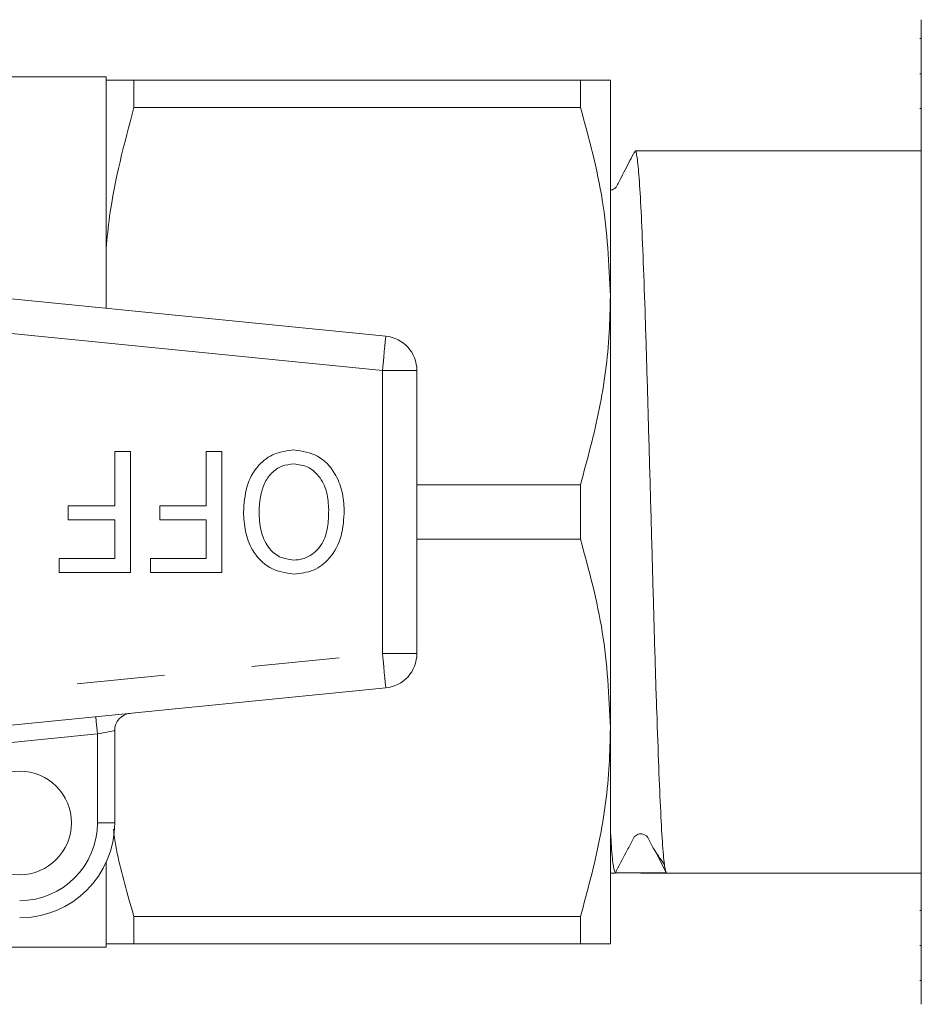
# Model space of a CAD drawing. Units: millimetres. Extents: x 216 to 296, y 62 to 227.
# Drawn here: x 242 to 255, y 116 to 130 of the extents above; entities that cross this region are included whole.
import ezdxf

# ---------------------------------------------------------------- set-up
doc = ezdxf.new("R2010")
doc.units = ezdxf.units.MM
doc.linetypes.add('PHANTOM', pattern=[12.7, 6.35, -1.27, 1.27, -1.27, 1.27, -1.27])

msp = doc.modelspace()

# ---------------------------------------------------------------- linework, layer by layer
at = {"color": 7, "linetype": 'Continuous', "lineweight": 15}
for p, q in [((255.157, 115.861), (255.157, 130.111)), ((255.157, 129.837), (255.138, 129.837)), ((243.357, 129.286), (239.857, 129.286)), ((243.357, 129.236), (243.357, 129.286)), ((255.157, 129.328), (255.138, 129.328)), ((243.357, 126.797), (243.357, 129.236)), ((243.761, 128.841), (243.761, 129.236)), ((250.224, 129.236), (243.761, 129.236)), ((250.224, 129.236), (250.224, 128.841)), ((250.657, 126.111), (250.657, 129.236)), ((243.761, 128.841), (250.224, 128.841)), ((255.138, 128.827), (255.157, 128.827)), ((255.157, 128.211), (251.017, 128.211)), ((235.407, 126.728), (247.407, 125.531)), ((243.357, 125.935), (243.357, 126.797)), ((250.657, 119.861), (250.657, 126.111)), ((247.857, 120.938), (247.857, 125.033)), ((243.484, 123.075), (243.484, 123.861)), ((243.484, 123.861), (243.709, 123.861)), ((243.709, 123.861), (243.709, 122.111)), ((244.808, 123.075), (244.808, 123.861)), ((244.808, 123.861), (245.032, 123.861)), ((245.032, 123.861), (245.032, 122.111)), ((250.224, 123.381), (247.857, 123.381)), ((250.224, 123.381), (250.224, 122.591)), ((242.811, 122.873), (242.811, 123.075)), ((242.811, 123.075), (243.484, 123.075)), ((244.135, 122.873), (244.135, 123.075)), ((244.135, 123.075), (244.808, 123.075)), ((243.484, 122.873), (242.811, 122.873)), ((243.484, 122.313), (243.484, 122.873)), ((244.808, 122.873), (244.135, 122.873)), ((244.808, 122.313), (244.808, 122.873)), ((247.857, 122.591), (250.224, 122.591)), ((242.677, 122.111), (242.677, 122.313)), ((242.677, 122.313), (243.484, 122.313)), ((244, 122.111), (244, 122.313)), ((244, 122.313), (244.808, 122.313)), ((243.709, 122.111), (242.677, 122.111)), ((245.032, 122.111), (244, 122.111)), ((247.407, 120.441), (235.407, 119.243)), ((250.657, 116.736), (250.657, 119.861)), ((243.482, 119.823), (243.482, 118.486)), ((243.357, 116.736), (243.357, 117.913)), ((250.657, 117.761), (250.728, 117.761)), ((251.099, 117.761), (251.47, 117.761)), ((251.47, 117.761), (255.157, 117.761)), ((255.157, 117.216), (255.138, 117.216)), ((250.224, 117.131), (243.761, 117.131)), ((243.761, 116.736), (243.761, 117.131)), ((250.224, 117.131), (250.224, 116.736)), ((243.357, 116.686), (243.357, 116.736)), ((243.761, 116.736), (250.224, 116.736)), ((255.138, 116.713), (255.157, 116.713)), ((239.857, 116.686), (243.357, 116.686)), ((255.138, 116.203), (255.157, 116.203))]:
    msp.add_line(p, q, dxfattribs=at)
at = {"color": 8, "linetype": 'PHANTOM', "lineweight": 0}
for p, q in [((247.357, 125.033), (235.357, 126.231)), ((247.357, 120.938), (247.357, 125.033)), ((247.857, 125.033), (247.357, 125.033)), ((235.357, 119.74), (247.357, 120.938)), ((247.357, 120.938), (247.857, 120.938)), ((243.232, 119.773), (241.303, 119.58)), ((243.232, 118.486), (243.232, 119.773)), ((243.482, 118.486), (243.232, 118.486))]:
    msp.add_line(p, q, dxfattribs=at)
at = {"color": 8, "linetype": 'PHANTOM', "lineweight": 0, "flags": 128}
for points in [[(247.357, 125.033), (247.367, 125.13), (247.376, 125.223), (247.385, 125.309), (247.392, 125.385), (247.398, 125.447), (247.403, 125.493), (247.406, 125.521), (247.407, 125.531)], [(247.407, 120.441), (247.406, 120.45), (247.403, 120.479), (247.398, 120.525), (247.392, 120.586), (247.385, 120.662), (247.376, 120.748), (247.367, 120.841), (247.357, 120.938)], [(243.232, 119.773), (243.227, 119.821), (243.223, 119.868), (243.218, 119.911), (243.215, 119.949), (243.212, 119.98), (243.209, 120.003), (243.208, 120.017), (243.207, 120.022)], [(243.482, 119.823), (243.477, 119.822), (243.463, 119.819), (243.44, 119.814), (243.409, 119.808), (243.371, 119.8), (243.328, 119.792), (243.281, 119.782), (243.232, 119.773)]]:
    msp.add_lwpolyline(points, dxfattribs=at)
at = {"color": 7, "linetype": 'Continuous', "lineweight": 15, "flags": 128}
msp.add_lwpolyline([(251.299, 118.088), (251.318, 118.053), (251.47, 117.761)], dxfattribs=at)
at = {"color": 7, "linetype": 'Continuous', "lineweight": 15}
msp.add_circle((242.107, 118.486), 0.75, dxfattribs=at)
for centre, radius, start, end in [((247.357, 125.033), 0.5, 0, 84.3), ((247.357, 120.938), 0.5, 275.7, 0), ((243.732, 119.823), 0.25, 95.7, 180), ((242.107, 118.486), 1.375, 270, 0)]:
    msp.add_arc(centre, radius, start, end, dxfattribs=at)
at = {"color": 8, "linetype": 'PHANTOM', "lineweight": 0}
msp.add_arc((242.107, 118.486), 1.125, 270, 0, dxfattribs=at)
at = {"color": 7, "linetype": 'Continuous', "lineweight": 15}
msp.add_ellipse((251.099, 122.986), major_axis=(168.591, 0), ratio=0.030992, start_param=4.71019, end_param=4.714588, dxfattribs=at)
for points, knots in [([(243.761, 129.236), (243.695, 129.236), (243.502, 129.236), (243.414, 129.236), (243.357, 129.236)], [0, 0, 0, 0, 0.346444, 1, 1, 1, 1]), ([(250.657, 129.236), (250.644, 129.236), (250.611, 129.236), (250.371, 129.236), (250.224, 129.236)], [0, 0, 0, 0, 0.388382, 1, 1, 1, 1]), ([(243.357, 126.797), (243.373, 126.952), (243.441, 127.641), (243.621, 128.317), (243.761, 128.841)], [0, 0, 0, 0, 0.224696, 1, 1, 1, 1]), ([(250.224, 128.841), (250.346, 128.395), (250.592, 127.497), (250.635, 126.575), (250.657, 126.111)], [0, 0, 0, 0, 0.496203, 1, 1, 1, 1]), ([(251.009, 128.204), (250.963, 128.115), (250.892, 127.979), (250.81, 127.819), (250.767, 127.735), (250.74, 127.683), (250.707, 127.658), (250.677, 127.646), (250.663, 127.645), (250.657, 127.645)], [0, 0, 0, 0, 0.444199, 0.679295, 0.800037, 0.863262, 0.936677, 0.976856, 1, 1, 1, 1]), ([(251.009, 128.185), (251.012, 128.195), (251.023, 128.245), (251.044, 128.136), (251.073, 127.851), (251.102, 127.363), (251.129, 126.713), (251.158, 125.917), (251.187, 125.008), (251.214, 124.023), (251.243, 122.997), (251.272, 121.971), (251.299, 120.984), (251.328, 120.074), (251.357, 119.275), (251.385, 118.619), (251.413, 118.134), (251.442, 117.821), (251.461, 117.781), (251.47, 117.761)], [0, 0, 0, 0, 0.015225, 0.076511, 0.138513, 0.200036, 0.261114, 0.323068, 0.384782, 0.445755, 0.507613, 0.56947, 0.630444, 0.692158, 0.754112, 0.815189, 0.876712, 0.938714, 1, 1, 1, 1]), ([(250.657, 126.111), (250.654, 125.933), (250.642, 125.386), (250.52, 124.468), (250.323, 123.744), (250.224, 123.381)], [0, 0, 0, 0, 0.193045, 0.594393, 1, 1, 1, 1]), ([(245.346, 122.988), (245.355, 123.109), (245.372, 123.35), (245.532, 123.658), (245.791, 123.849), (245.981, 123.872), (246.076, 123.883)], [0, 0, 0, 0, 0.2807784, 0.5603956, 0.7801673, 1, 1, 1, 1]), ([(246.076, 123.883), (246.195, 123.866), (246.433, 123.831), (246.67, 123.574), (246.785, 123.289), (246.798, 123.102), (246.805, 123.009)], [0, 0, 0, 0, 0.2787555, 0.5579773, 0.7789175, 1, 1, 1, 1]), ([(246.077, 123.681), (246.016, 123.675), (245.896, 123.663), (245.746, 123.553), (245.595, 123.336), (245.581, 123.131), (245.571, 122.987)], [0, 0, 0, 0, 0.1867734, 0.3735046, 0.5607026, 1, 1, 1, 1]), ([(246.58, 123.012), (246.576, 123.099), (246.567, 123.275), (246.459, 123.499), (246.284, 123.655), (246.146, 123.672), (246.077, 123.681)], [0, 0, 0, 0, 0.281028, 0.560748, 0.780541, 1, 1, 1, 1]), ([(246.075, 122.088), (245.953, 122.106), (245.71, 122.143), (245.471, 122.409), (245.362, 122.703), (245.352, 122.893), (245.346, 122.988)], [0, 0, 0, 0, 0.27872, 0.557764, 0.778722, 1, 1, 1, 1]), ([(245.571, 122.987), (245.575, 122.897), (245.585, 122.717), (245.684, 122.482), (245.861, 122.319), (246.003, 122.3), (246.073, 122.29)], [0, 0, 0, 0, 0.281142, 0.561089, 0.780771, 1, 1, 1, 1]), ([(246.073, 122.29), (246.115, 122.293), (246.198, 122.299), (246.351, 122.367), (246.502, 122.52), (246.572, 122.764), (246.578, 122.929), (246.58, 123.012)], [0, 0, 0, 0, 0.125228, 0.250409, 0.499164, 0.749128, 1, 1, 1, 1]), ([(246.805, 123.009), (246.798, 122.885), (246.785, 122.638), (246.625, 122.323), (246.367, 122.119), (246.172, 122.098), (246.075, 122.088)], [0, 0, 0, 0, 0.280929, 0.560413, 0.780133, 1, 1, 1, 1]), ([(250.224, 122.591), (250.346, 122.145), (250.592, 121.247), (250.635, 120.325), (250.657, 119.861)], [0, 0, 0, 0, 0.496203, 1, 1, 1, 1]), ([(250.657, 119.861), (250.654, 119.683), (250.642, 119.136), (250.52, 118.218), (250.323, 117.494), (250.224, 117.131)], [0, 0, 0, 0, 0.193046, 0.594394, 1, 1, 1, 1]), ([(243.761, 117.131), (243.737, 117.214), (243.628, 117.59), (243.514, 118.01), (243.469, 118.353), (243.464, 118.395)], [0, 0, 0, 0, 0.199174, 0.901223, 1, 1, 1, 1]), ([(250.729, 117.761), (250.719, 117.781), (250.701, 117.822), (250.676, 118.058), (250.662, 118.314), (250.657, 118.4)], [0, 0, 0, 0, 0.3965412, 0.7977182, 1, 1, 1, 1]), ([(250.729, 117.761), (250.779, 117.859), (250.855, 118.008), (250.95, 118.179), (250.989, 118.271), (251.028, 118.307), (251.061, 118.324), (251.086, 118.327), (251.099, 118.328)], [0, 0, 0, 0, 0.471328, 0.717906, 0.843037, 0.891497, 0.94446, 1, 1, 1, 1]), ([(251.099, 118.328), (251.118, 118.325), (251.189, 118.314), (251.234, 118.196), (251.325, 118.043), (251.393, 117.948), (251.439, 117.884)], [0, 0, 0, 0, 0.065896, 0.248535, 0.492837, 1, 1, 1, 1]), ([(243.357, 116.736), (243.394, 116.736), (243.473, 116.736), (243.66, 116.736), (243.761, 116.736)], [0, 0, 0, 0, 0.461136, 1, 1, 1, 1]), ([(250.224, 116.736), (250.371, 116.736), (250.611, 116.736), (250.644, 116.736), (250.657, 116.736)], [0, 0, 0, 0, 0.611618, 1, 1, 1, 1])]:
    msp.add_open_spline(points, degree=3, knots=knots, dxfattribs=at)

doc.saveas('drawing.dxf')
